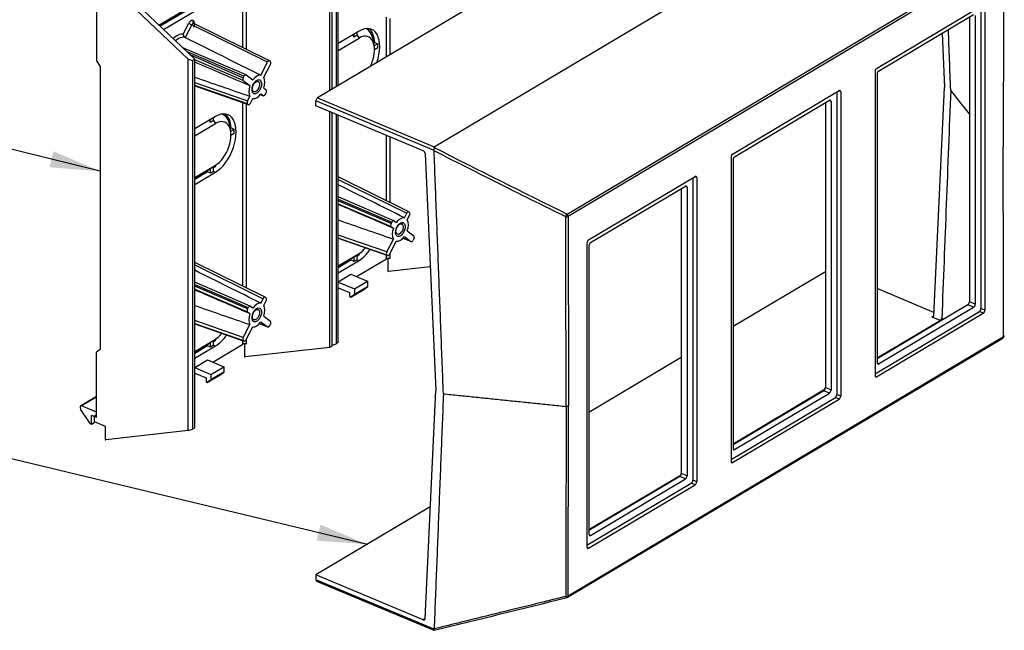
# Model space of a CAD drawing. Extents: x 0 to 17, y 0 to 11.
# Drawn here: x 10.2 to 12.6, y 8.3 to 9.8 of the extents above; entities that cross this region are included whole.
import ezdxf

# ---------------------------------------------------------------- set-up
doc = ezdxf.new("R2010")
doc.units = 0
doc.header["$MEASUREMENT"] = 0
doc.layers.add('2-text-notes-dims', color=7, linetype='CONTINUOUS')
doc.layers.add('3-geometry', color=7, linetype='CONTINUOUS')
doc.styles.add('UGMTXT', font='ugmtxt', dxfattribs={"bigfont": 'bigfont'})
doc.dimstyles.get("Standard").update_dxf_attribs({"dimtxt": 0.18, "dimasz": 0.18, "dimexe": 0.18, "dimexo": 0.0625, "dimgap": 0.09, "dimtad": 0, "dimtih": 1, "dimtoh": 1, "dimdec": 4, "dimzin": 0, "dimdsep": 46, "dimtxsty": 'UGMTXT', "dimcen": 0.09, "dimadec": 0, "dimazin": 0, "dimtfac": 1, "dimtdec": 4, "dimtofl": 0, "dimtmove": 0, "dimatfit": 3, "dimfxl": 0, "dimtolj": 1, "dimtzin": 0, "dimarcsym": 0})

msp = doc.modelspace()

# ---------------------------------------------------------------- linework, layer by layer
at = {"layer": '3-geometry', "color": 6, "linetype": 'Continuous'}
for p, q in [((12.1691, 10.3956), (10.897, 9.6376)), ((11.1878, 9.5156), (12.4599, 10.2736)), ((11.5184, 9.3481), (12.6025, 9.9941)), ((12.6052, 9.9883), (11.5211, 9.3423)), ((12.2891, 9.7111), (12.5546, 9.8693)), ((12.5489, 9.8659), (12.5489, 9.1124)), ((12.5584, 9.8664), (12.5584, 9.1084)), ((12.294, 9.7043), (12.5306, 9.8452)), ((12.52, 9.839), (12.52, 9.1292)), ((12.5344, 9.8424), (12.5344, 9.1232)), ((12.4522, 9.7985), (12.4584, 9.6632)), ((12.2852, 9.7036), (12.2852, 8.9457)), ((12.2902, 9.6968), (12.2902, 8.9777)), ((12.4315, 9.0948), (12.4584, 9.6632)), ((10.897, 9.6376), (11.1878, 9.5156)), ((11.9304, 9.4974), (12.1959, 9.6556)), ((12.1902, 9.6522), (12.1902, 8.8987)), ((12.1997, 9.6527), (12.1946, 9.6548)), ((12.1997, 9.6527), (12.1997, 8.8947)), ((11.187, 9.5068), (10.8931, 9.6301)), ((10.8931, 9.618), (10.8931, 9.6301)), ((11.16, 9.506), (10.8931, 9.618)), ((11.9354, 9.4906), (12.1719, 9.6315)), ((12.1614, 9.6252), (12.1614, 8.9155)), ((12.1758, 9.6286), (12.1707, 9.6308)), ((12.1758, 9.6286), (12.1758, 8.9095)), ((11.1646, 9.4992), (11.1914, 8.9083)), ((11.9265, 9.4899), (11.9265, 8.7319)), ((11.9315, 9.4831), (11.9315, 8.7639)), ((11.5717, 9.2836), (11.8372, 9.4418)), ((11.8411, 9.4389), (11.8359, 9.4411)), ((11.5767, 9.2768), (11.8132, 9.4178)), ((11.8171, 9.4149), (11.812, 9.417)), ((11.8171, 9.4149), (11.8171, 8.6958)), ((11.8316, 9.4385), (11.8316, 8.685)), ((11.8411, 9.4389), (11.8411, 8.681)), ((11.8027, 9.4115), (11.8027, 8.7018)), ((11.5679, 9.2761), (11.5679, 8.5182)), ((11.5728, 9.2694), (11.5728, 8.5502)), ((12.1614, 9.2045), (11.9315, 9.0676)), ((12.4319, 9.1028), (12.2902, 9.1622)), ((12.5162, 9.1218), (12.2902, 8.9871)), ((12.5306, 9.1157), (12.5162, 9.1218)), ((12.5344, 9.1232), (12.52, 9.1292)), ((12.2852, 8.9501), (12.5451, 9.1049)), ((12.2891, 8.9428), (12.5546, 9.1009)), ((12.294, 8.9748), (12.5306, 9.1157)), ((12.5546, 9.1009), (12.5451, 9.1049)), ((12.5584, 9.1084), (12.5489, 9.1124)), ((12.2902, 8.9894), (12.4455, 9.082)), ((12.4269, 9.0918), (12.4315, 9.0945)), ((12.4269, 9.0918), (12.4466, 9.0836)), ((12.4485, 9.0814), (12.4455, 9.082)), ((12.4514, 9.0882), (12.4576, 9.0868)), ((11.5195, 8.3931), (12.6037, 9.0391)), ((12.6052, 9.0423), (11.5211, 8.3963)), ((12.6037, 9.0391), (12.6052, 9.0423)), ((11.8027, 8.9908), (11.5728, 8.8538)), ((12.294, 8.9748), (12.2903, 8.9763)), ((12.2891, 8.9428), (12.2854, 8.9443)), ((11.1646, 8.3399), (11.1914, 8.9083)), ((11.9315, 8.7757), (12.1607, 8.9123)), ((12.1575, 8.908), (11.9315, 8.7734)), ((11.9354, 8.761), (12.1719, 8.902)), ((12.1719, 8.902), (12.1575, 8.908)), ((12.1758, 8.9095), (12.1614, 8.9155)), ((11.9266, 8.7364), (12.1864, 8.8912)), ((11.9304, 8.729), (12.1959, 8.8872)), ((12.1959, 8.8872), (12.1864, 8.8912)), ((12.1997, 8.8947), (12.1902, 8.8987)), ((11.9354, 8.761), (11.9317, 8.7626)), ((11.9304, 8.729), (11.9267, 8.7306)), ((11.5728, 8.562), (11.8021, 8.6986)), ((11.7988, 8.6943), (11.5728, 8.5596)), ((11.5767, 8.5473), (11.8132, 8.6883)), ((11.8132, 8.6883), (11.7988, 8.6943)), ((11.8171, 8.6958), (11.8027, 8.7018)), ((11.8411, 8.681), (11.8316, 8.685)), ((11.5679, 8.5227), (11.8277, 8.6775)), ((11.5717, 8.5153), (11.8372, 8.6735)), ((11.8372, 8.6735), (11.8277, 8.6775)), ((11.1777, 8.6184), (10.8931, 8.4488)), ((11.5767, 8.5473), (11.573, 8.5489)), ((11.5717, 8.5153), (11.568, 8.5169)), ((11.16, 8.3369), (10.8931, 8.4488)), ((10.8931, 8.4488), (10.8931, 8.4367)), ((11.187, 8.3134), (10.8931, 8.4367)), ((10.8931, 8.4367), (10.8947, 8.4335)), ((10.8947, 8.4335), (11.1869, 8.3109)), ((11.1645, 8.3396), (11.16, 8.3369)), ((11.1869, 8.3109), (11.187, 8.3134))]:
    msp.add_line(p, q, dxfattribs=at)
at = {"layer": '3-geometry', "color": 3, "linetype": 'Continuous'}
for p, q in [((10.7112, 9.7625), (10.7112, 10.1011)), ((10.7196, 10.1014), (10.7196, 9.7584)), ((10.3798, 9.9353), (10.5912, 9.7341)), ((10.928, 9.656), (10.928, 9.9348)), ((10.9332, 9.6591), (10.9332, 9.9378)), ((10.9434, 9.944), (10.9434, 9.6652)), ((10.9486, 9.6683), (10.9486, 9.947)), ((10.5748, 9.7338), (10.3695, 9.9292)), ((10.3465, 9.8925), (10.3465, 9.7297)), ((10.5021, 9.8189), (10.6429, 9.9027)), ((10.503, 9.818), (10.6229, 9.8894)), ((10.6229, 9.886), (10.5053, 9.8159)), ((10.5133, 9.8082), (10.6429, 9.8854)), ((11.0686, 9.7398), (11.0686, 9.8387)), ((11.077, 9.8357), (11.077, 9.7449)), ((10.5623, 9.7961), (10.5765, 9.8236)), ((10.5838, 9.8197), (10.5675, 9.7879)), ((10.7723, 9.7263), (10.5838, 9.8197)), ((10.5874, 9.8301), (10.5892, 9.8288)), ((10.7775, 9.7297), (10.5887, 9.8232)), ((10.5892, 9.8288), (10.5894, 9.8229)), ((10.5892, 9.8141), (10.5915, 9.8232)), ((11.0003, 9.8039), (10.9486, 9.7731)), ((10.9486, 9.7558), (11.0003, 9.7866)), ((10.988, 9.7891), (10.9845, 9.7945)), ((10.988, 9.7891), (10.988, 9.7966)), ((10.9957, 9.7937), (10.988, 9.7891)), ((10.9957, 9.7937), (10.9957, 9.8012)), ((10.9957, 9.7937), (11.0003, 9.7866)), ((10.7189, 9.6949), (10.5612, 9.7626)), ((11.0382, 9.7671), (11.036, 9.7808)), ((11.037, 9.7742), (11.0393, 9.7755)), ((11.047, 9.7723), (11.0382, 9.7671)), ((11.047, 9.7619), (11.0389, 9.7571)), ((11.0393, 9.7755), (11.047, 9.7723)), ((10.7138, 9.6914), (10.572, 9.7523)), ((10.5748, 8.8084), (10.5748, 9.7338)), ((10.5748, 9.7338), (10.586, 9.731)), ((10.5803, 9.7445), (10.712, 9.6879)), ((10.5912, 9.7341), (10.586, 9.731)), ((10.5912, 8.8152), (10.5912, 9.7341)), ((10.3465, 9.7297), (10.3557, 9.7155)), ((10.3557, 9.7155), (10.3557, 9.0105)), ((10.586, 9.731), (10.586, 8.8121)), ((10.712, 9.6805), (10.5912, 9.7324)), ((10.7559, 9.6943), (10.7723, 9.7263)), ((10.7631, 9.6888), (10.7796, 9.7208)), ((10.7796, 9.7282), (10.7778, 9.7295)), ((10.712, 9.6879), (10.7138, 9.6914)), ((10.7193, 9.6946), (10.7358, 9.6823)), ((10.5912, 9.6757), (10.7227, 9.6299)), ((10.7227, 9.6225), (10.5912, 9.6683)), ((10.5912, 9.6676), (10.7246, 9.6212)), ((10.5912, 9.6675), (10.7251, 9.6209)), ((10.712, 9.6805), (10.7285, 9.6681)), ((10.7631, 9.6617), (10.7689, 9.6574)), ((10.7227, 9.6299), (10.7285, 9.641)), ((10.73, 9.6244), (10.7358, 9.6356)), ((10.7547, 9.6461), (10.7616, 9.6432)), ((10.7547, 9.646), (10.762, 9.643)), ((10.7559, 9.6476), (10.7616, 9.6432)), ((10.7671, 9.6465), (10.7689, 9.65)), ((10.7112, 9.1681), (10.7112, 9.6257)), ((10.7196, 9.6227), (10.7196, 9.1639)), ((10.7246, 9.6212), (10.7227, 9.6225)), ((10.6429, 9.591), (10.5912, 9.5602)), ((10.6383, 9.5808), (10.6383, 9.5882)), ((10.928, 9.0159), (10.928, 9.6033)), ((10.9332, 9.019), (10.9332, 9.6012)), ((10.9434, 9.5969), (10.9434, 9.0251)), ((10.9486, 9.0282), (10.9486, 9.5947)), ((10.5912, 9.5428), (10.6429, 9.5737)), ((10.6306, 9.5762), (10.6271, 9.5816)), ((10.6306, 9.5762), (10.6306, 9.5836)), ((10.6383, 9.5808), (10.6306, 9.5762)), ((10.6383, 9.5808), (10.6429, 9.5737)), ((10.6808, 9.5541), (10.6786, 9.5679)), ((10.6796, 9.5612), (10.6819, 9.5626)), ((10.6819, 9.5626), (10.6896, 9.5594)), ((10.6896, 9.5594), (10.6808, 9.5541)), ((10.6896, 9.549), (10.6815, 9.5441)), ((11.0686, 9.3811), (11.0686, 9.5444)), ((11.077, 9.5408), (11.077, 9.3769)), ((10.5912, 9.4389), (10.6429, 9.4697)), ((10.6306, 9.4619), (10.6383, 9.4665)), ((10.6383, 9.4662), (10.6463, 9.472)), ((10.6383, 9.4665), (10.6429, 9.4697)), ((10.6383, 9.4629), (10.644, 9.4679)), ((10.6383, 9.4543), (10.6383, 9.4665)), ((10.5912, 9.4375), (10.6229, 9.4564)), ((10.6229, 9.453), (10.5912, 9.434)), ((10.5912, 9.4216), (10.6429, 9.4524)), ((10.6229, 9.4564), (10.6306, 9.4619)), ((10.6229, 9.453), (10.6229, 9.4564)), ((10.6306, 9.4497), (10.6229, 9.453)), ((10.6306, 9.4497), (10.6306, 9.4619)), ((10.6383, 9.4543), (10.6306, 9.4497)), ((10.6383, 9.4543), (10.6429, 9.4524)), ((11.1242, 9.3535), (10.9486, 9.4405)), ((10.9486, 9.4345), (11.119, 9.3501)), ((11.087, 9.3315), (10.9486, 9.3909)), ((10.9486, 9.3853), (11.0819, 9.328)), ((11.0801, 9.3245), (10.9486, 9.381)), ((10.9486, 9.3736), (11.0801, 9.3171)), ((11.1133, 9.3389), (11.119, 9.3501)), ((11.1205, 9.3335), (11.1263, 9.3446)), ((11.1245, 9.3533), (11.1263, 9.352)), ((11.0819, 9.328), (11.0801, 9.3245)), ((11.0801, 9.3171), (11.0859, 9.3128)), ((11.0874, 9.3313), (11.0931, 9.3269)), ((11.0694, 9.2537), (10.9486, 9.2958)), ((11.1133, 9.2922), (11.1297, 9.2799)), ((11.1205, 9.3064), (11.137, 9.294)), ((10.9486, 9.2884), (11.0694, 9.2463)), ((11.0712, 9.245), (10.9486, 9.2877)), ((10.9486, 9.2876), (11.0717, 9.2447)), ((11.0694, 9.2537), (11.0859, 9.2857)), ((11.0767, 9.2482), (11.0931, 9.2802)), ((11.1097, 9.288), (11.1302, 9.2796)), ((11.1297, 9.2799), (11.1098, 9.288)), ((11.137, 9.2866), (11.1352, 9.2831)), ((10.9486, 9.2189), (11.0003, 9.2497)), ((10.988, 9.2418), (10.9957, 9.2464)), ((10.9957, 9.2462), (11.0037, 9.2519)), ((10.9957, 9.2464), (11.0003, 9.2497)), ((10.9957, 9.2428), (11.0014, 9.2478)), ((10.9957, 9.2343), (10.9957, 9.2464)), ((11.0686, 9.2367), (11.0686, 9.2458)), ((11.0694, 9.2463), (11.0712, 9.245)), ((11.077, 9.2489), (11.077, 9.237)), ((10.7668, 9.1406), (10.5912, 9.2275)), ((10.5912, 9.2216), (10.7616, 9.1371)), ((10.9486, 9.2175), (10.9803, 9.2364)), ((10.9803, 9.2329), (10.9486, 9.214)), ((10.9486, 9.2015), (11.0003, 9.2324)), ((10.9567, 9.2223), (10.9583, 9.2198)), ((10.9803, 9.2358), (10.9797, 9.236)), ((10.9803, 9.2364), (10.988, 9.2418)), ((10.9803, 9.2329), (10.9803, 9.2364)), ((10.988, 9.2297), (10.9803, 9.2329)), ((10.988, 9.2297), (10.988, 9.2418)), ((10.9957, 9.2343), (10.988, 9.2297)), ((10.9938, 9.1921), (11.0686, 9.2367)), ((10.9957, 9.2343), (11.0003, 9.2324)), ((11.0724, 9.2377), (11.0724, 9.2056)), ((10.9486, 9.179), (10.9802, 9.1979)), ((10.9802, 9.1979), (11.0211, 9.1807)), ((11.0724, 9.2056), (11.074, 9.205)), ((11.1774, 9.2167), (11.074, 9.205)), ((10.7296, 9.1185), (10.5912, 9.178)), ((10.5912, 9.1723), (10.7246, 9.1151)), ((10.9486, 9.1785), (10.989, 9.1616)), ((10.989, 9.1616), (11.0211, 9.1807)), ((11.0211, 9.1807), (11.0211, 9.1668)), ((10.7227, 9.1115), (10.5912, 9.168)), ((10.5912, 9.1607), (10.7227, 9.1042)), ((10.9486, 9.1646), (10.9767, 9.1528)), ((10.9767, 9.1528), (10.9767, 9.1424)), ((10.9798, 9.1412), (11.0119, 9.1603)), ((10.989, 9.1477), (10.9798, 9.1412)), ((11.0211, 9.1668), (10.989, 9.1477)), ((10.989, 9.1616), (10.989, 9.1477)), ((11.0119, 9.1603), (11.0211, 9.1668)), ((10.7559, 9.126), (10.7616, 9.1371)), ((10.7631, 9.1205), (10.7689, 9.1317)), ((10.7671, 9.1404), (10.7689, 9.139)), ((10.9767, 9.1424), (10.9798, 9.1412)), ((10.7246, 9.1151), (10.7227, 9.1115)), ((10.7227, 9.1042), (10.7285, 9.0999)), ((10.73, 9.1183), (10.7358, 9.114)), ((10.712, 9.0407), (10.5912, 9.0828)), ((10.5912, 9.0755), (10.712, 9.0334)), ((10.7138, 9.032), (10.5912, 9.0747)), ((10.5912, 9.0746), (10.7143, 9.0317)), ((10.712, 9.0407), (10.7285, 9.0727)), ((10.7523, 9.075), (10.7728, 9.0667)), ((10.7723, 9.0669), (10.7524, 9.075)), ((10.7559, 9.0793), (10.7723, 9.0669)), ((10.7631, 9.0934), (10.7796, 9.081)), ((10.7796, 9.0737), (10.7778, 9.0701)), ((10.7193, 9.0353), (10.7358, 9.0673)), ((10.5912, 9.0059), (10.6429, 9.0367)), ((10.5912, 9.0045), (10.6229, 9.0234)), ((10.6229, 9.0228), (10.6224, 9.0231)), ((10.6229, 9.0234), (10.6306, 9.0289)), ((10.6229, 9.0199), (10.6229, 9.0234)), ((10.6306, 9.0289), (10.6383, 9.0334)), ((10.6306, 9.0167), (10.6306, 9.0289)), ((10.6365, 8.9792), (10.7112, 9.0237)), ((10.6383, 9.0332), (10.6463, 9.0389)), ((10.6383, 9.0334), (10.6429, 9.0367)), ((10.6383, 9.0299), (10.644, 9.0348)), ((10.6383, 9.0213), (10.6383, 9.0334)), ((10.7112, 9.0237), (10.7112, 9.0329)), ((10.712, 9.0334), (10.7138, 9.032)), ((10.715, 9.0248), (10.715, 8.9927)), ((10.7196, 9.036), (10.7196, 9.0241)), ((10.9332, 9.0217), (10.9434, 9.0251)), ((10.9486, 9.0282), (10.9434, 9.0251)), ((10.3557, 9.0105), (10.3465, 9.004)), ((10.3465, 8.8412), (10.3465, 9.004)), ((10.6229, 9.0199), (10.5912, 9.001)), ((10.5912, 8.9886), (10.6429, 9.0194)), ((10.5993, 9.0093), (10.6009, 9.0068)), ((10.6306, 9.0167), (10.6229, 9.0199)), ((10.6383, 9.0213), (10.6306, 9.0167)), ((10.6383, 9.0213), (10.6429, 9.0194)), ((10.928, 9.0159), (10.7166, 8.992)), ((10.9332, 9.019), (10.928, 9.0159)), ((10.5912, 8.9661), (10.6228, 8.9849)), ((10.6228, 8.9849), (10.6637, 8.9677)), ((10.715, 8.9927), (10.7166, 8.992)), ((10.5912, 8.9655), (10.6316, 8.9486)), ((10.5912, 8.9517), (10.6193, 8.9399)), ((10.6316, 8.9486), (10.6637, 8.9677)), ((10.6637, 8.9539), (10.6316, 8.9347)), ((10.6545, 8.9474), (10.6637, 8.9539)), ((10.6637, 8.9677), (10.6637, 8.9539)), ((10.6193, 8.9399), (10.6193, 8.9295)), ((10.6193, 8.9295), (10.6224, 8.9282)), ((10.6224, 8.9282), (10.6545, 8.9474)), ((10.6316, 8.9347), (10.6224, 8.9282)), ((10.6316, 8.9486), (10.6316, 8.9347)), ((10.3465, 8.8936), (10.3064, 8.8697)), ((10.3465, 8.8918), (10.3095, 8.8698)), ((10.3062, 8.8623), (10.3296, 8.826)), ((10.3465, 8.8542), (10.3095, 8.8698)), ((10.3342, 8.824), (10.3342, 8.8464)), ((10.3404, 8.8438), (10.3342, 8.8464)), ((10.3434, 8.8295), (10.3342, 8.824)), ((10.3465, 8.8474), (10.3404, 8.8437)), ((10.3404, 8.8437), (10.3404, 8.8308)), ((10.3465, 8.8412), (10.3404, 8.8437)), ((10.3404, 8.8308), (10.3679, 8.8192)), ((10.3342, 8.824), (10.3296, 8.826)), ((10.3679, 8.8192), (10.3679, 8.7858)), ((10.5748, 8.8084), (10.3695, 8.7852)), ((10.5748, 8.8084), (10.586, 8.8121)), ((10.5912, 8.8152), (10.586, 8.8121)), ((10.3679, 8.7858), (10.3695, 8.7852))]:
    msp.add_line(p, q, dxfattribs=at)
at = {"layer": '3-geometry', "color": 6, "linetype": 'Continuous'}
msp.add_arc((12.6006, 9.0442), 0.006, 300.7897, 0.0983, dxfattribs=at)
at = {"layer": '3-geometry', "color": 3, "linetype": 'Continuous'}
for centre, major_axis, ratio, start_param, end_param in [((10.5819, 9.8195), (0.0047, 0.0111), 0.555937, 6.143995, 7.714792), ((10.5811, 9.8217), (0.00533, -0.00275), 0.115551, 3.736491, 5.307287), ((10.5865, 9.8176), (0.00199, 0.00569), 0.547082, 6.111185, 7.681981), ((10.592, 9.8282), (-0.0036, -0.0048), 0.822658, 4.917058, 6.435494), ((11.0003, 9.7346), (0.031, 0.0738), 0.55667, 4.819952, 6.929036), ((10.988, 9.7398), (0.0294, 0.0701), 0.55667, 5.548846, 6.298021), ((10.988, 9.7398), (-0.031, -0.0738), 0.55667, 2.291717, 2.991809), ((10.5466, 9.7485), (-0.0195, -0.0466), 0.55667, 3.282988, 4.069818), ((10.551, 9.7466), (0.0172, 0.041), 0.55667, 0.04139, 0.909324), ((11.0003, 9.7346), (0.0232, 0.0553), 0.55667, 4.605627, 6.929036), ((10.9957, 9.7366), (-0.031, -0.0738), 0.55667, 2.141576, 2.291717), ((10.7751, 9.7242), (0.00233, 0.00554), 0.555937, 6.143995, 7.714792), ((10.7769, 9.7228), (0.00233, 0.00554), 0.555937, 4.573199, 6.143995), ((10.7147, 9.6858), (0.00232, 0.00553), 0.557405, 1.430889, 3.001686), ((10.7166, 9.6893), (0.00232, 0.00553), 0.557405, 6.143278, 7.714075), ((10.7458, 9.6649), (0.0121, 0.0287), 0.55667, 0.11998, 1.171721), ((10.7458, 9.6649), (0.0121, 0.0287), 0.55667, 4.832369, 5.88411), ((10.7458, 9.6649), (0.0121, 0.0287), 0.55667, 1.690776, 2.742517), ((10.7458, 9.6649), (0.0121, 0.0287), 0.55667, 3.261573, 4.313313), ((10.7643, 9.6485), (0.00232, 0.00553), 0.557405, 3.001686, 4.572482), ((10.7662, 9.6521), (0.00232, 0.00553), 0.557405, 4.572482, 6.143278), ((10.7255, 9.6278), (0.00233, 0.00554), 0.555937, 1.431606, 3.002403), ((10.7273, 9.6265), (0.00233, 0.00554), 0.555937, 3.002403, 4.573199), ((10.6429, 9.5217), (0.031, 0.0738), 0.55667, 3.787443, 6.929036), ((10.6429, 9.5217), (0.0232, 0.0553), 0.55667, 3.787443, 6.929036), ((10.6306, 9.5268), (0.0294, 0.0701), 0.55667, 5.548846, 6.298021), ((10.6306, 9.5268), (-0.031, -0.0738), 0.55667, 2.291717, 2.991809), ((10.6383, 9.5236), (-0.031, -0.0738), 0.55667, 2.141576, 2.291717), ((11.1217, 9.348), (0.00233, 0.00554), 0.555937, 6.143995, 7.714792), ((11.1235, 9.3467), (0.00233, 0.00554), 0.555937, 4.573199, 6.143995), ((11.0829, 9.3224), (0.00232, 0.00553), 0.557405, 1.430889, 3.001686), ((11.0847, 9.326), (0.00232, 0.00553), 0.557405, 6.143278, 7.714075), ((11.1032, 9.3096), (-0.0121, -0.0287), 0.55667, 3.261573, 4.313313), ((11.1032, 9.3096), (-0.0121, -0.0287), 0.55667, 1.690776, 2.742517), ((11.1032, 9.3096), (-0.0121, -0.0287), 0.55667, 4.832369, 5.88411), ((11.1032, 9.3096), (-0.0121, -0.0287), 0.55667, 0.11998, 1.171721), ((11.1343, 9.2887), (0.00232, 0.00553), 0.557405, 4.572482, 6.143278), ((11.1325, 9.2852), (0.00232, 0.00553), 0.557405, 3.001686, 4.572482), ((11.0003, 9.3016), (0.0232, 0.0553), 0.55667, 3.787443, 4.217547), ((11.0003, 9.3016), (0.031, 0.0738), 0.55667, 3.787443, 4.358524), ((11.0721, 9.2517), (0.00233, 0.00554), 0.555937, 1.431606, 3.002403), ((11.0739, 9.2503), (0.00233, 0.00554), 0.555937, 3.002403, 4.573199), ((11.0732, 9.2347), (-0.006, 0), 0.5, 4.014257, 5.585054), ((10.7458, 9.0966), (-0.0121, -0.0287), 0.55667, 3.261573, 4.313313), ((10.7643, 9.1351), (0.00233, 0.00554), 0.555937, 6.143995, 7.714792), ((10.7458, 9.0966), (-0.0121, -0.0287), 0.55667, 1.690776, 2.742517), ((10.7662, 9.1337), (0.00233, 0.00554), 0.555937, 4.573199, 6.143995), ((10.7255, 9.1095), (0.00232, 0.00553), 0.557405, 1.430889, 3.001686), ((10.7273, 9.113), (0.00232, 0.00553), 0.557405, 6.143278, 7.714075), ((10.7458, 9.0966), (-0.0121, -0.0287), 0.55667, 4.832369, 5.88411), ((10.7458, 9.0966), (-0.0121, -0.0287), 0.55667, 0.11998, 1.171721), ((10.7769, 9.0757), (0.00232, 0.00553), 0.557405, 4.572482, 6.143278), ((10.6429, 9.0887), (0.0232, 0.0553), 0.55667, 3.787443, 4.217547), ((10.6429, 9.0887), (0.031, 0.0738), 0.55667, 3.787443, 4.358524), ((10.7751, 9.0722), (0.00232, 0.00553), 0.557405, 3.001686, 4.572482), ((10.7147, 9.0387), (0.00233, 0.00554), 0.555937, 1.431606, 3.002403), ((10.7158, 9.0218), (-0.006, 0), 0.5, 4.014257, 5.585054), ((10.7166, 9.0373), (0.00233, 0.00554), 0.555937, 3.002403, 4.573199)]:
    msp.add_ellipse(centre, major_axis=major_axis, ratio=ratio, start_param=start_param, end_param=end_param, dxfattribs=at)
at = {"layer": '3-geometry', "color": 6, "linetype": 'Continuous'}
for centre, major_axis, ratio, start_param, end_param in [((12.2891, 9.7059), (-0.00232, -0.00553), 0.55667, 3.787443, 5.358239), ((12.294, 9.6991), (-0.00232, -0.00553), 0.55667, 3.787443, 5.358239), ((10.897, 9.6324), (-0.00232, -0.00553), 0.55667, 3.787443, 5.358239), ((12.1959, 9.6504), (-0.00232, -0.00553), 0.55667, 2.216647, 3.787443), ((12.1719, 9.6263), (-0.00232, -0.00553), 0.55667, 2.216647, 3.787443), ((11.1977, 9.5062), (-0.0102, 0.0091), 0.314267, 6.183511, 6.555032), ((11.16, 9.5008), (-0.00307, 0.00515), 0.663414, 4.03293, 5.551367), ((11.9304, 9.4922), (-0.00232, -0.00553), 0.55667, 3.787443, 5.358239), ((11.9354, 9.4854), (-0.00232, -0.00553), 0.55667, 3.787443, 5.358239), ((11.8372, 9.4366), (-0.00232, -0.00553), 0.55667, 2.216647, 3.787443), ((11.8132, 9.4126), (-0.00232, -0.00553), 0.55667, 2.216647, 3.787443), ((11.5165, 9.3442), (0.00266, 0.00538), 0.001983, 4.138785, 5.524603), ((11.5165, 9.3442), (0.006, 0.00001), 0.501531, 4.470479, 5.584194), ((11.5165, 9.3442), (0.00307, -0.00515), 0.663414, 0.838978, 1.975217), ((11.5717, 9.2784), (-0.00232, -0.00553), 0.55667, 3.787443, 5.358239), ((11.5767, 9.2716), (-0.00232, -0.00553), 0.55667, 3.787443, 5.358239), ((12.5162, 9.1269), (-0.00232, -0.00553), 0.55667, 0.64585, 2.216647), ((12.5306, 9.1209), (-0.00232, -0.00553), 0.55667, 0.64585, 2.216647), ((12.5451, 9.1101), (-0.00232, -0.00553), 0.55667, 0.64585, 2.216647), ((12.5546, 9.1061), (-0.00232, -0.00553), 0.55667, 0.64585, 2.216647), ((12.4269, 9.097), (-0.00307, 0.00515), 0.663414, 2.409774, 3.928211), ((12.6006, 9.0442), (-0.006, -0.00001), 0.501531, 2.442602, 3.556317), ((12.294, 8.98), (-0.00232, -0.00553), 0.55667, 5.358239, 6.929036), ((12.2891, 8.948), (-0.00232, -0.00553), 0.55667, 5.358239, 6.929036), ((12.1575, 8.9132), (-0.00232, -0.00553), 0.55667, 0.64585, 2.216647), ((12.1719, 8.9072), (-0.00232, -0.00553), 0.55667, 0.64585, 2.216647), ((12.1864, 8.8964), (-0.00232, -0.00553), 0.55667, 0.64585, 2.216647), ((12.1959, 8.8924), (-0.00232, -0.00553), 0.55667, 0.64585, 2.216647), ((11.9354, 8.7662), (-0.00232, -0.00553), 0.55667, 5.358239, 6.929036), ((11.9304, 8.7342), (-0.00232, -0.00553), 0.55667, 5.358239, 6.929036), ((11.7988, 8.6995), (-0.00232, -0.00553), 0.55667, 0.64585, 2.216647), ((11.8132, 8.6935), (-0.00232, -0.00553), 0.55667, 0.64585, 2.216647), ((11.8277, 8.6827), (-0.00232, -0.00553), 0.55667, 0.64585, 2.216647), ((11.8372, 8.6787), (-0.00232, -0.00553), 0.55667, 0.64585, 2.216647), ((11.5767, 8.5525), (-0.00232, -0.00553), 0.55667, 5.358239, 6.929036), ((11.5717, 8.5205), (-0.00232, -0.00553), 0.55667, 5.358239, 6.929036), ((11.5165, 8.3982), (0.006, -0.00001), 0.498467, 4.472193, 5.585908), ((11.5165, 8.3982), (0.00145, -0.00582), 0.382363, 5.136837, 6.522656), ((11.5165, 8.3982), (-0.00307, 0.00515), 0.663414, 2.844332, 3.980571), ((11.16, 8.3421), (0.00307, -0.00515), 0.663414, 5.551367, 7.069803)]:
    msp.add_ellipse(centre, major_axis=major_axis, ratio=ratio, start_param=start_param, end_param=end_param, dxfattribs=at)
at = {"layer": '3-geometry', "color": 3, "linetype": 'Continuous'}
for centre, major_axis in [((10.7458, 9.6649), (-0.0072, -0.0172)), ((10.7437, 9.6658), (-0.0054, -0.0129)), ((11.1032, 9.3096), (0.0072, 0.0172)), ((11.1011, 9.3105), (0.0054, 0.0129)), ((10.7458, 9.0966), (0.0072, 0.0172)), ((10.7437, 9.0975), (0.0054, 0.0129))]:
    msp.add_ellipse(centre, major_axis=major_axis, ratio=0.55667, dxfattribs=at)
at = {"layer": '3-geometry', "color": 3, "linetype": 'Continuous', "extrusion": (0.569907, 0.339594, 0.748253)}
msp.add_ellipse((10.3095, 8.8646), major_axis=(0.00307, -0.00515), ratio=0.663414, start_param=2.549853, end_param=4.783942, dxfattribs=at)
at = {"layer": '3-geometry', "color": 6, "linetype": 'Continuous'}
for points, degree in [([(12.6052, 9.9883), (12.6049, 9.8305), (12.6046, 9.6726), (12.6043, 9.5148)], 3), ([(12.4735, 9.6568), (12.4716, 9.7072), (12.4697, 9.7575), (12.4678, 9.8078)], 3), ([(12.4735, 9.6568), (12.4661, 9.4673), (12.4587, 9.2777), (12.4514, 9.0882)], 3), ([(11.1871, 9.5141), (11.2972, 9.4581), (11.4076, 9.4028), (11.5184, 9.3481)], 3), ([(12.6052, 9.0423), (12.6049, 9.1998), (12.6046, 9.3573), (12.6043, 9.5148)], 3), ([(11.1872, 9.5056), (11.1872, 9.506), (11.1871, 9.5064), (11.187, 9.5068)], 3), ([(11.2104, 8.9003), (11.1872, 9.5056)], 1), ([(11.5162, 8.8688), (11.5157, 9.0263), (11.5154, 9.1838), (11.515, 9.3413)], 3), ([(11.5211, 9.3423), (11.5213, 9.1848), (11.5216, 9.0273), (11.522, 8.8698)], 3), ([(11.2104, 8.9003), (11.1872, 8.3144)], 1), ([(11.2104, 8.9003), (11.5162, 8.8688)], 1), ([(11.5162, 8.8688), (11.5157, 8.711), (11.5154, 8.5531), (11.515, 8.3953)], 3), ([(11.5211, 8.3963), (11.5213, 8.5541), (11.5216, 8.712), (11.522, 8.8698)], 3), ([(11.1871, 8.311), (11.2972, 8.3379), (11.4076, 8.3651), (11.5184, 8.3927)], 3), ([(11.1872, 8.3144), (11.1872, 8.3141), (11.1871, 8.3137), (11.187, 8.3134)], 3)]:
    msp.add_open_spline(points, degree=degree, dxfattribs=at)
at = {"layer": '3-geometry', "color": 3, "linetype": 'Continuous'}
msp.add_open_spline([(10.5623, 9.7961), (10.5623, 9.7961), (10.5623, 9.7961), (10.5623, 9.7961), (10.5624, 9.7956), (10.5625, 9.7952), (10.5626, 9.7947), (10.5628, 9.7939), (10.5631, 9.793), (10.5635, 9.7922), (10.5639, 9.7915), (10.5643, 9.7908), (10.5648, 9.7902), (10.5651, 9.7897), (10.5655, 9.7893), (10.5659, 9.7889), (10.5664, 9.7886), (10.5668, 9.7883), (10.5673, 9.788)], degree=3, knots=[0, 0, 0, 0, 0.004272, 0.004272, 0.004272, 0.158958, 0.158958, 0.158958, 0.441256, 0.441256, 0.441256, 0.668214, 0.668214, 0.668214, 0.833453, 0.833453, 0.833453, 1, 1, 1, 1], dxfattribs=at)
for points in [[(10.5675, 9.7879), (10.5674, 9.788), (10.5673, 9.788), (10.5673, 9.788)], [(10.5675, 9.7879), (10.6303, 9.7567), (10.6931, 9.7255), (10.7559, 9.6943)], [(10.5912, 9.7271), (10.6369, 9.7075), (10.6827, 9.6878), (10.7285, 9.6681)], [(10.7285, 9.641), (10.6827, 9.6569), (10.6369, 9.6727), (10.5912, 9.6886)], [(11.1133, 9.3389), (11.0584, 9.3663), (11.0035, 9.3936), (10.9486, 9.4208)], [(11.0859, 9.3128), (11.0402, 9.3325), (10.9945, 9.3521), (10.9488, 9.3717)], [(10.9486, 9.3333), (10.9943, 9.3174), (11.0401, 9.3015), (11.0859, 9.2857)], [(10.7559, 9.126), (10.701, 9.1533), (10.6461, 9.1806), (10.5912, 9.2079)], [(10.7285, 9.0999), (10.6828, 9.1195), (10.6371, 9.1391), (10.5914, 9.1588)], [(10.5912, 9.1203), (10.6369, 9.1044), (10.6827, 9.0886), (10.7285, 9.0727)]]:
    msp.add_open_spline(points, degree=3, dxfattribs=at)
at = {"layer": '3-geometry', "color": 6, "linetype": 'Continuous'}
for points, knots in [([(12.52, 9.5982), (12.5199, 9.5983), (12.5198, 9.5985), (12.5196, 9.5987), (12.5043, 9.618), (12.4889, 9.6374), (12.4735, 9.6568)], [0, 0, 0, 0, 0.008486, 0.008486, 0.008486, 1, 1, 1, 1]), ([(11.1871, 9.5141), (11.1871, 9.5136), (11.187, 9.5129), (11.1869, 9.5123), (11.1868, 9.5116), (11.1868, 9.5108), (11.1867, 9.5101), (11.1867, 9.5094), (11.1867, 9.5086), (11.1868, 9.5079), (11.1868, 9.5075), (11.1869, 9.5071), (11.187, 9.5068)], [0, 0, 0, 0, 0.286768, 0.286768, 0.286768, 0.573629, 0.573629, 0.573629, 0.857211, 0.857211, 0.857211, 1, 1, 1, 1]), ([(11.515, 9.3413), (11.5115, 9.3431), (11.5079, 9.3448), (11.5043, 9.3466), (11.4899, 9.3537), (11.4756, 9.3608), (11.4613, 9.3679), (11.4326, 9.3821), (11.404, 9.3964), (11.3753, 9.4107), (11.3439, 9.4264), (11.3126, 9.4422), (11.2812, 9.458), (11.2499, 9.4738), (11.2185, 9.4897), (11.1872, 9.5056)], [0, 0, 0, 0, 0.032727, 0.032727, 0.032727, 0.163634, 0.163634, 0.163634, 0.42545, 0.42545, 0.42545, 0.712722, 0.712722, 0.712722, 1, 1, 1, 1]), ([(12.4455, 9.082), (12.4458, 9.0822), (12.4461, 9.0824), (12.4462, 9.0827), (12.4464, 9.0829), (12.4465, 9.0833), (12.4466, 9.0836)], [0, 0, 0, 0, 0.437954, 0.437954, 0.437954, 1, 1, 1, 1]), ([(12.4466, 9.0836), (12.4479, 9.084), (12.4491, 9.0846), (12.45, 9.0856), (12.4504, 9.0859), (12.4507, 9.0863), (12.451, 9.0868), (12.4511, 9.0871), (12.4513, 9.0875), (12.4513, 9.0879), (12.4513, 9.088), (12.4514, 9.0881), (12.4514, 9.0882)], [0, 0, 0, 0, 0.60012, 0.60012, 0.60012, 0.813787, 0.813787, 0.813787, 0.966199, 0.966199, 0.966199, 1, 1, 1, 1]), ([(11.522, 8.8698), (11.5215, 8.8696), (11.521, 8.8693), (11.5204, 8.8692), (11.5199, 8.869), (11.5192, 8.8689), (11.5185, 8.8688), (11.5179, 8.8687), (11.5172, 8.8687), (11.5165, 8.8688), (11.5164, 8.8688), (11.5163, 8.8688), (11.5162, 8.8688)], [0, 0, 0, 0, 0.313799, 0.313799, 0.313799, 0.627599, 0.627599, 0.627599, 0.941398, 0.941398, 0.941398, 1, 1, 1, 1]), ([(11.515, 8.3953), (11.5115, 8.3944), (11.5079, 8.3935), (11.5043, 8.3926), (11.4899, 8.3891), (11.4756, 8.3855), (11.4613, 8.3819), (11.4326, 8.3748), (11.404, 8.3677), (11.3753, 8.3607), (11.3439, 8.3529), (11.3126, 8.3452), (11.2812, 8.3375), (11.2499, 8.3298), (11.2185, 8.3221), (11.1872, 8.3144)], [0, 0, 0, 0, 0.032727, 0.032727, 0.032727, 0.163634, 0.163634, 0.163634, 0.42545, 0.42545, 0.42545, 0.712722, 0.712722, 0.712722, 1, 1, 1, 1])]:
    msp.add_open_spline(points, degree=3, knots=knots, dxfattribs=at)

# ---------------------------------------------------------------- leaders
at = {"layer": '2-text-notes-dims', "color": 123, "linetype": 'Continuous'}
for points in [[(10.3557, 9.4546), (9.1848, 9.7441), (8.9348, 9.7441)], [(11.0211, 8.5251), (9.3703, 8.9217), (9.1203, 8.9217)]]:
    msp.add_leader(points, dimstyle='Standard', override={"dimtxt": 0.125, "dimasz": 0.125, "dimexe": 0, "dimgap": 0.0625, "dimdec": 2, "dimclrd": 123, "dimclre": 123, "dimclrt": 123, "dimtp": 0.005, "dimtm": -0.005, "dimtdec": 2}, dxfattribs=at)

doc.saveas('drawing.dxf')
